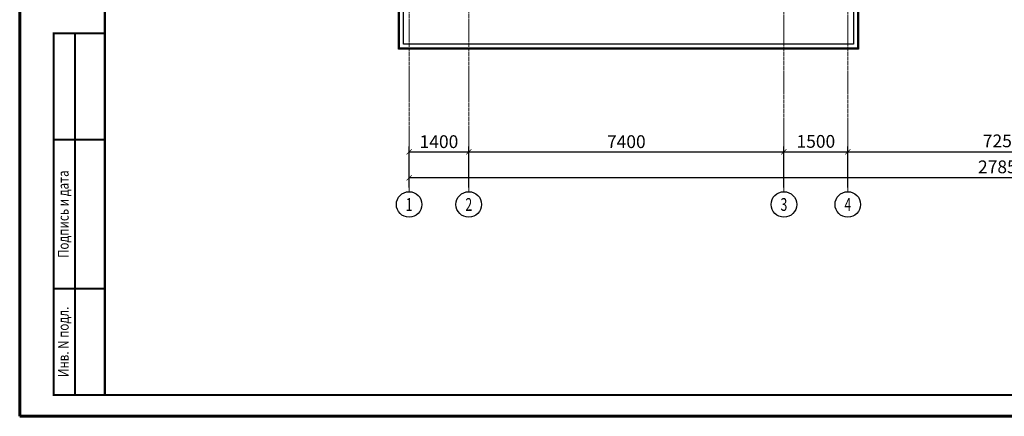
# Model space of a CAD drawing. Units: metres. Extents: x -389808 to 802673, y -114318 to 170939.
# Drawn here: x -302435 to -302204, y -111073 to -110980 of the extents above; entities that cross this region are included whole.
import ezdxf
from ezdxf.enums import TextEntityAlignment as Align

# ---------------------------------------------------------------- set-up
doc = ezdxf.new("R2010")
doc.units = ezdxf.units.M
doc.header["$PDMODE"] = 65
doc.linetypes.add('______5', pattern=[1.1, 0.8, -0.1, 0.1, -0.1])
for name, color, linetype in [('Ограждение', 7, 'Continuous'), ('оси АБВ', 8, 'Continuous'), ('Пилоны 350', 6, 'Continuous'), ('СТЕНЫ наружные', 7, 'Continuous')]:
    doc.layers.add(name, color=color, linetype=linetype)
for name, color, linetype, lineweight in [('Оси', 40, '______5', 18), ('Размеры', 8, 'Continuous', 9), ('Рамка', 7, 'Continuous', 60)]:
    doc.layers.add(name, color=color, linetype=linetype, lineweight=lineweight)
doc.styles.add('3', font='pstudio.shx', dxfattribs={"width": 0.7, "height": 3})
doc.dimstyles.new('100 (3)', dxfattribs={"dimtxt": 3, "dimasz": 1.2, "dimexe": 1.25, "dimexo": 1, "dimgap": 0.5, "dimtad": 1, "dimdec": 0, "dimlfac": 100, "dimtxsty": '3', "dimblk": 'ARCHTICK', "dimcen": 2.5, "dimadec": 0, "dimazin": 0, "dimtfac": 1, "dimtdec": 0, "dimtmove": 0, "dimatfit": 3, "dimfxl": 1, "dimarcsym": 0})

# ---------------------------------------------------------------- blocks, each defined once
blk = doc.blocks.new('_ArchTick')
at = {"color": 0, "linetype": 'ByBlock', "const_width": 0.15}
blk.add_lwpolyline([(-0.5, -0.5), (0.5, 0.5)], dxfattribs=at)
blk = doc.blocks.new('*D2207')
at = {"layer": 'Defpoints', "color": 0, "lineweight": 25, "transparency": 16777216}
for p in [(0, -47.72), (0, -50.99), (278.5, -50.99)]:
    blk.add_point(p, dxfattribs=at)
at = {"layer": 'Размеры', "color": 0, "lineweight": -2, "transparency": 16777216}
for p, q in [((0, -49.99), (0, -46.47)), ((278.5, -47.72), (0, -47.72)), ((278.5, -49.99), (278.5, -46.47))]:
    blk.add_line(p, q, dxfattribs=at)
at = {"layer": 'Размеры', "color": 0, "lineweight": -2, "transparency": 16777216, "xscale": 1.199999999999999, "yscale": 1.199999999999999, "zscale": 1.199999999999999, "rotation": 180}
blk.add_blockref('_ArchTick', (0, -47.72), dxfattribs=at)
at = {"layer": 'Размеры', "color": 0, "lineweight": -2, "transparency": 16777216, "xscale": 1.199999999999999, "yscale": 1.199999999999999, "zscale": 1.199999999999999}
blk.add_blockref('_ArchTick', (278.5, -47.72), dxfattribs=at)
at = {"layer": 'Размеры', "color": 0, "transparency": 16777216, "insert": (139.25, -45.54), "char_height": 3, "attachment_point": 5, "style": '3'}
blk.add_mtext('27850', dxfattribs=at)
blk = doc.blocks.new('*D2215')
at = {"layer": 'Defpoints', "color": 0, "lineweight": 25, "transparency": 16777216}
for p in [(14, -41.62), (0, -50.99), (14, -50.99)]:
    blk.add_point(p, dxfattribs=at)
at = {"layer": 'Размеры', "color": 0, "lineweight": -2, "transparency": 16777216}
for p, q in [((0, -49.99), (0, -40.37)), ((14, -49.99), (14, -40.37)), ((0, -41.62), (14, -41.62))]:
    blk.add_line(p, q, dxfattribs=at)
at = {"layer": 'Размеры', "color": 0, "lineweight": -2, "transparency": 16777216, "xscale": 1.199999999999999, "yscale": 1.199999999999999, "zscale": 1.199999999999999, "rotation": 180}
blk.add_blockref('_ArchTick', (0, -41.62), dxfattribs=at)
at = {"layer": 'Размеры', "color": 0, "lineweight": -2, "transparency": 16777216, "xscale": 1.199999999999999, "yscale": 1.199999999999999, "zscale": 1.199999999999999}
blk.add_blockref('_ArchTick', (14, -41.62), dxfattribs=at)
at = {"layer": 'Размеры', "color": 0, "transparency": 16777216, "insert": (7, -39.62), "char_height": 3, "attachment_point": 5, "style": '3'}
blk.add_mtext('1400', dxfattribs=at)
blk = doc.blocks.new('*D2216')
at = {"layer": 'Defpoints', "color": 0, "lineweight": 25, "transparency": 16777216}
for p in [(88, -41.62), (14, -50.99), (88, -50.99)]:
    blk.add_point(p, dxfattribs=at)
at = {"layer": 'Размеры', "color": 0, "lineweight": -2, "transparency": 16777216}
for p, q in [((14, -49.99), (14, -40.37)), ((88, -49.99), (88, -40.37)), ((14, -41.62), (88, -41.62))]:
    blk.add_line(p, q, dxfattribs=at)
at = {"layer": 'Размеры', "color": 0, "lineweight": -2, "transparency": 16777216, "xscale": 1.199999999999999, "yscale": 1.199999999999999, "zscale": 1.199999999999999, "rotation": 180}
blk.add_blockref('_ArchTick', (14, -41.62), dxfattribs=at)
at = {"layer": 'Размеры', "color": 0, "lineweight": -2, "transparency": 16777216, "xscale": 1.199999999999999, "yscale": 1.199999999999999, "zscale": 1.199999999999999}
blk.add_blockref('_ArchTick', (88, -41.62), dxfattribs=at)
at = {"layer": 'Размеры', "color": 0, "transparency": 16777216, "insert": (51, -39.62), "char_height": 3, "attachment_point": 5, "style": '3'}
blk.add_mtext('7400', dxfattribs=at)
blk = doc.blocks.new('*D2217')
at = {"layer": 'Defpoints', "color": 0, "lineweight": 25, "transparency": 16777216}
for p in [(103, -41.62), (88, -50.99), (103, -50.99)]:
    blk.add_point(p, dxfattribs=at)
at = {"layer": 'Размеры', "color": 0, "lineweight": -2, "transparency": 16777216}
for p, q in [((88, -49.99), (88, -40.37)), ((103, -49.99), (103, -40.37)), ((88, -41.62), (103, -41.62))]:
    blk.add_line(p, q, dxfattribs=at)
at = {"layer": 'Размеры', "color": 0, "lineweight": -2, "transparency": 16777216, "xscale": 1.199999999999999, "yscale": 1.199999999999999, "zscale": 1.199999999999999, "rotation": 180}
blk.add_blockref('_ArchTick', (88, -41.62), dxfattribs=at)
at = {"layer": 'Размеры', "color": 0, "lineweight": -2, "transparency": 16777216, "xscale": 1.199999999999999, "yscale": 1.199999999999999, "zscale": 1.199999999999999}
blk.add_blockref('_ArchTick', (103, -41.62), dxfattribs=at)
at = {"layer": 'Размеры', "color": 0, "transparency": 16777216, "insert": (95.5, -39.56), "char_height": 3, "attachment_point": 5, "style": '3'}
blk.add_mtext('1500', dxfattribs=at)
blk = doc.blocks.new('*D2218')
at = {"layer": 'Defpoints', "color": 0, "lineweight": 25, "transparency": 16777216}
for p in [(175.5, -41.62), (103, -50.99), (175.5, -50.99)]:
    blk.add_point(p, dxfattribs=at)
at = {"layer": 'Размеры', "color": 0, "lineweight": -2, "transparency": 16777216}
for p, q in [((103, -49.99), (103, -40.37)), ((175.5, -49.99), (175.5, -40.37)), ((103, -41.62), (175.5, -41.62))]:
    blk.add_line(p, q, dxfattribs=at)
at = {"layer": 'Размеры', "color": 0, "lineweight": -2, "transparency": 16777216, "xscale": 1.199999999999999, "yscale": 1.199999999999999, "zscale": 1.199999999999999, "rotation": 180}
blk.add_blockref('_ArchTick', (103, -41.62), dxfattribs=at)
at = {"layer": 'Размеры', "color": 0, "lineweight": -2, "transparency": 16777216, "xscale": 1.199999999999999, "yscale": 1.199999999999999, "zscale": 1.199999999999999}
blk.add_blockref('_ArchTick', (175.5, -41.62), dxfattribs=at)
at = {"layer": 'Размеры', "color": 0, "transparency": 16777216, "insert": (139.25, -39.44), "char_height": 3, "attachment_point": 5, "style": '3'}
blk.add_mtext('7250', dxfattribs=at)
blk = doc.blocks.new('werwer')
at = {"layer": 'Оси'}
for p, q in [((0, 279.927), (0, -50.992)), ((14, 279.927), (14, -50.992)), ((88, -50.992), (88, 279.927)), ((103, -50.992), (103, 279.927))]:
    blk.add_line(p, q, dxfattribs=at)
at = {"layer": 'оси АБВ'}
for centre in [(0, -53.992), (14, -53.992), (88, -53.992), (103, -53.992)]:
    blk.add_circle(centre, 3, dxfattribs=at)
at = {"layer": 'оси АБВ', "style": '3', "width": 0.7}
for s, p in [('1', (0, -53.992)), ('2', (14, -53.992)), ('3', (88, -53.992)), ('4', (103, -53.992))]:
    blk.add_text(s, height=3, dxfattribs=at).set_placement(p, align=Align.MIDDLE_CENTER)
at = {"layer": 'Размеры'}
for base, p1, p2, picture, middle in [((14, -41.619), (0, -50.992), (14, -50.992), '*D2215', (7, -39.619)), ((88, -41.619), (14, -50.992), (88, -50.992), '*D2216', (51, -39.619)), ((103, -41.619), (88, -50.992), (103, -50.992), '*D2217', (95.5, -39.557)), ((175.5, -41.619), (103, -50.992), (175.5, -50.992), '*D2218', (139.25, -39.441))]:
    dim = blk.add_linear_dim(base=base, p1=p1, p2=p2, dimstyle='100 (3)', override={"dimtmove": 1}, dxfattribs=at)
    dim.commit()
    dim.dimension.update_dxf_attribs({"geometry": picture, "text_midpoint": middle})
dim = blk.add_linear_dim(base=(0, -47.716), p1=(278.5, -50.992), p2=(0, -50.992), dimstyle='100 (3)', dxfattribs=at)
dim.commit()
dim.dimension.update_dxf_attribs({"geometry": '*D2207', "text_midpoint": (139.25, -45.537)})

msp = doc.modelspace()

# ---------------------------------------------------------------- linework, layer by layer
at = {"layer": 'Ограждение', "ltscale": 0.1}
msp.add_lwpolyline([(-302239.038, -110974.65), (-302239.038, -110985.95), (-302344.638, -110985.95), (-302344.638, -110842.25)], dxfattribs=at)
at = {"layer": 'Рамка'}
msp.add_lwpolyline([(-302434.781, -111073.422), (-302434.781, -110653.422), (-301840.781, -110653.422), (-301840.781, -111073.422)], close=True, dxfattribs=at)
at = {"layer": 'Рамка', "const_width": 0.5}
msp.add_lwpolyline([(-302414.781, -111068.422), (-302414.781, -110658.422), (-301845.781, -110658.422), (-301845.781, -111068.422)], close=True, dxfattribs=at)
for points in [[(-302414.781, -111068.422), (-302426.781, -111068.422), (-302426.781, -110983.422), (-302414.781, -110983.422)], [(-302421.781, -111068.422), (-302421.781, -110983.422)], [(-302426.781, -111008.422), (-302414.781, -111008.422)], [(-302426.781, -111043.422), (-302414.781, -111043.422)]]:
    msp.add_lwpolyline(points, dxfattribs=at)
at = {"layer": 'СТЕНЫ наружные'}
for points in [[(-302237.838, -110974.65), (-302237.838, -110987.15), (-302345.838, -110987.15), (-302345.838, -110842.25)], [(-302238.038, -110974.65), (-302238.038, -110986.95), (-302345.638, -110986.95), (-302345.638, -110842.25)]]:
    msp.add_lwpolyline(points, dxfattribs=at)

# ---------------------------------------------------------------- block references
at = {"layer": 'Пилоны 350'}
msp.add_blockref('werwer', (-302343.338, -110969.65), dxfattribs=at)

# ---------------------------------------------------------------- texts
at = {"layer": 'Рамка', "style": '3', "width": 0.8}
for s, p in [('Подпись и дата', (-302423.281, -111025.922)), ('Инв. N подл.', (-302423.281, -111055.922))]:
    msp.add_text(s, height=2.5, rotation=90, dxfattribs=at).set_placement(p, align=Align.CENTER)

doc.saveas('drawing.dxf')
